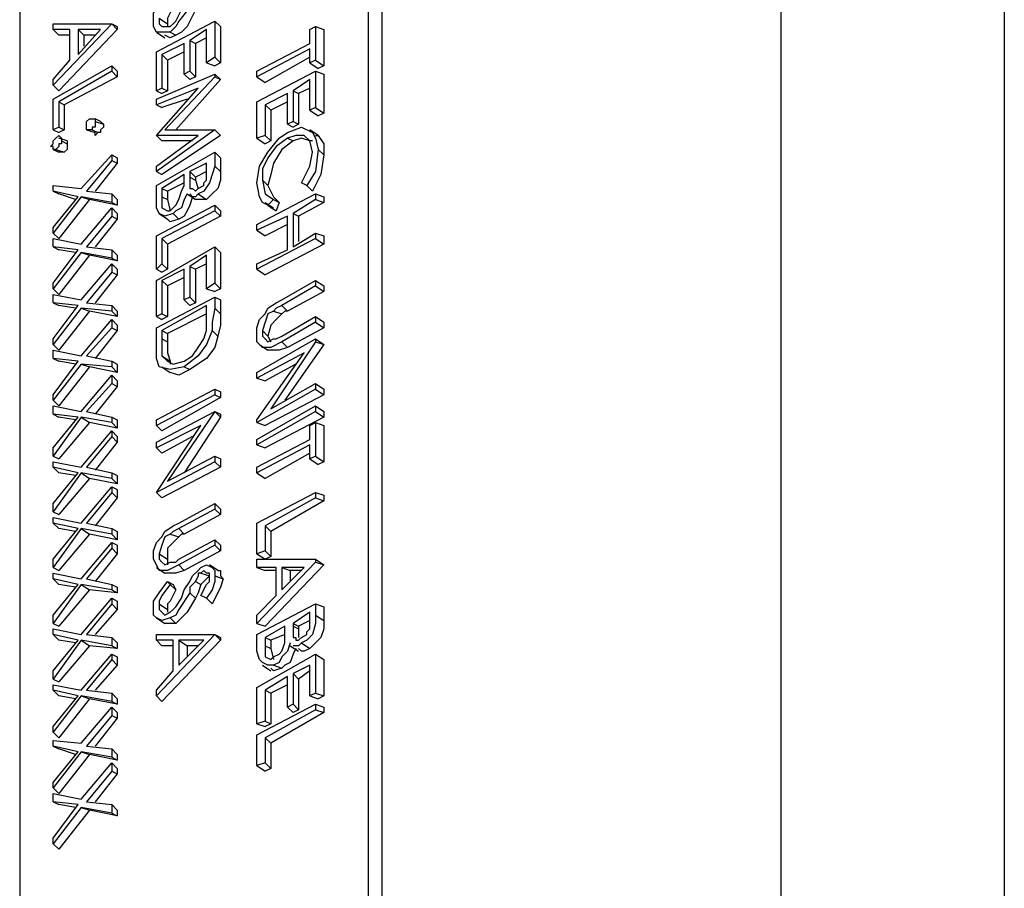
# Model space of a CAD drawing. Units: inches. Extents: x 9 to 1215, y 9 to 783.
# Drawn here: x 1023 to 1058, y 422 to 453 of the extents above; entities that cross this region are included whole.
import ezdxf

# ---------------------------------------------------------------- set-up
doc = ezdxf.new("R2010")
doc.units = ezdxf.units.IN
doc.header["$MEASUREMENT"] = 0
doc.layers.add('Layer 1', color=7, linetype='Continuous')

msp = doc.modelspace()

# ---------------------------------------------------------------- linework, layer by layer
at = {"layer": 'Layer 1', "color": 7, "lineweight": 25, "true_color": 0xffffff}
for points in [[(1050.5, 382.9), (1050.5, 525.9)], [(1058.5, 488.7), (1058.5, 419.9)], [(1035.7, 418.1), (1035.7, 475.9)], [(1036.2, 417.7), (1036.2, 475.6)], [(1023.2, 469.2), (1023.2, 411.4)], [(1028, 452.9), (1028, 453.2), (1028.2, 453.4), (1028.5, 453.8)], [(1028.8, 453.6), (1028.6, 453.2), (1028.5, 453), (1028.5, 452.8)], [(1029.3, 453.4), (1028.9, 452.9), (1028.8, 452.7), (1028.6, 452.5)], [(1028.8, 452.9), (1029, 453.3), (1029.1, 453.5)], [(1029.5, 453.3), (1029.2, 452.7), (1029, 452.5), (1028.8, 452.4)], [(1028.6, 452.5), (1028.3, 452.5), (1028.1, 452.5), (1028, 452.7), (1028, 452.9)], [(1028.1, 451.8), (1030.2, 452.9)], [(1028.2, 453), (1028.5, 452.8)], [(1028.2, 453), (1028.2, 452.8), (1028.3, 452.7), (1028.4, 452.7), (1028.6, 452.7)], [(1028.6, 452.7), (1028.7, 452.8), (1028.8, 452.9)], [(1030.2, 452.9), (1030.4, 452.7)], [(1030.2, 452.9), (1030.2, 451.6)], [(1024.4, 452.8), (1026.5, 452.8)], [(1024.4, 452.6), (1024.4, 452.8)], [(1026.5, 452.8), (1024.4, 450.6)], [(1024.4, 452.6), (1024.6, 452.4)], [(1025, 452.6), (1024.4, 452.6)], [(1026.7, 452.6), (1024.6, 450.4)], [(1025, 451.5), (1025, 452.6)], [(1025.3, 452.6), (1025.5, 452.4)], [(1026.1, 452.6), (1025.3, 452.6)], [(1025.3, 451.7), (1026.1, 452.6)], [(1025.3, 452.6), (1025.3, 451.7)], [(1026.5, 452.8), (1026.7, 452.7)], [(1026.5, 452.8), (1026.7, 452.6)], [(1026.5, 452.8), (1026.5, 452.8)], [(1026.7, 452.7), (1026.7, 452.6)], [(1028.5, 452.8), (1028.5, 452.7)], [(1029.9, 452.6), (1029.3, 452.2)], [(1029.9, 451.4), (1029.9, 452.6)], [(1030.4, 452.7), (1030.4, 451.4)], [(1033.6, 452.6), (1033.8, 452.7)], [(1033.6, 452.1), (1033.6, 452.6)], [(1033.8, 452.7), (1034.1, 452.6)], [(1033.8, 452.7), (1033.8, 451.5)], [(1034.1, 452.6), (1034.1, 451.3)], [(1025, 452.4), (1024.6, 452.4)], [(1025.9, 452.4), (1025.5, 452.4)], [(1025.5, 452.4), (1025.5, 452)], [(1028.1, 452.5), (1028.4, 452.3)], [(1028.8, 452.4), (1028.6, 452.3), (1028.4, 452.4)], [(1028.6, 452.5), (1028.8, 452.4)], [(1029.3, 452.2), (1029.5, 452.1)], [(1029.3, 452.2), (1029.3, 451.1)], [(1029.9, 452.3), (1029.5, 452.1)], [(1029.1, 452.1), (1028.3, 451.7)], [(1029.1, 451), (1029.1, 452.1)], [(1029.5, 452.1), (1029.5, 450.9)], [(1031.7, 451.1), (1033.6, 452.1)], [(1033.6, 451.9), (1031.7, 450.9)], [(1033.6, 451.4), (1033.6, 451.9)], [(1024.4, 450.8), (1025, 451.5)], [(1028.1, 450.4), (1028.1, 451.8)], [(1028.3, 451.7), (1028.5, 451.5)], [(1028.3, 451.7), (1028.3, 450.5)], [(1029.1, 451.8), (1028.5, 451.5)], [(1028.5, 451.5), (1028.5, 450.4)], [(1030.2, 451.6), (1029.9, 451.4)], [(1030.2, 451.6), (1030.4, 451.4)], [(1033.6, 451.6), (1032, 450.7)], [(1033.8, 451.5), (1033.6, 451.4)], [(1033.8, 451.5), (1034.1, 451.3)], [(1024.4, 450.1), (1026.5, 451.3)], [(1026.5, 451.3), (1026.7, 451.1)], [(1026.5, 451.3), (1026.5, 451.1)], [(1029.9, 451.4), (1030.2, 451.3)], [(1030.4, 451.4), (1030.2, 451.3)], [(1033.6, 451.4), (1033.9, 451.2)], [(1034.1, 451.3), (1033.9, 451.2)], [(1024.4, 450.6), (1024.4, 450.8)], [(1026.5, 451.1), (1024.6, 450)], [(1026.7, 450.9), (1024.8, 449.9)], [(1026.5, 451.1), (1026.7, 450.9)], [(1026.7, 451.1), (1026.7, 450.9)], [(1028.1, 450.1), (1030.2, 451)], [(1030.2, 450.9), (1028.4, 449)], [(1030.4, 450.8), (1028.8, 449)], [(1029.3, 451.1), (1029.1, 451)], [(1029.1, 451), (1029.3, 450.8)], [(1029.3, 451.1), (1029.5, 450.9)], [(1029.5, 450.9), (1029.3, 450.8)], [(1030.2, 451), (1030.4, 450.8)], [(1030.2, 451), (1030.2, 450.9)], [(1030.2, 450.9), (1030.4, 450.8)], [(1030.4, 450.8), (1030.4, 450.8)], [(1031.7, 450.9), (1031.7, 451.1)], [(1031.7, 450), (1033.8, 451.1)], [(1031.7, 450.9), (1032, 450.7)], [(1033.6, 450.8), (1033, 450.4)], [(1033.6, 449.7), (1033.6, 450.8)], [(1033.8, 451.1), (1034.1, 451)], [(1033.8, 451.1), (1033.8, 449.8)], [(1034.1, 451), (1034.1, 449.6)], [(1024.4, 450.6), (1024.6, 450.4)], [(1028.3, 450.5), (1028.1, 450.4)], [(1029.6, 450.5), (1028.1, 449.9)], [(1028.1, 448.8), (1029.6, 450.5)], [(1028.3, 450.5), (1028.5, 450.4)], [(1033.6, 450.5), (1033.2, 450.3)], [(1024.4, 449), (1024.4, 450.1)], [(1028.1, 450.4), (1028.3, 450.3)], [(1028.1, 449.9), (1028.1, 450.1)], [(1028.5, 450.4), (1028.3, 450.3)], [(1029.2, 450.1), (1028.3, 449.8)], [(1032.8, 450.3), (1032, 449.9)], [(1032.8, 449.2), (1032.8, 450.3)], [(1033, 450.4), (1033.2, 450.3)], [(1033, 450.4), (1033, 449.3)], [(1033.2, 450.3), (1033.2, 449.2)], [(1024.6, 450), (1024.8, 449.9)], [(1024.6, 450), (1024.6, 449.1)], [(1024.8, 449.9), (1024.8, 449)], [(1028.1, 449.9), (1028.3, 449.8)], [(1031.7, 448.7), (1031.7, 450)], [(1032, 449.9), (1032.2, 449.7)], [(1032, 449.9), (1032, 448.8)], [(1032.8, 450), (1032.2, 449.7)], [(1033.8, 449.8), (1033.6, 449.7)], [(1033.8, 449.8), (1034.1, 449.6)], [(1025.6, 449.1), (1025.6, 449.2), (1025.6, 449.3), (1025.7, 449.4), (1025.8, 449.4)], [(1025.8, 449.4), (1025.8, 449.4), (1025.9, 449.4), (1025.9, 449.3)], [(1026.1, 449.3), (1025.9, 449.4)], [(1032.2, 449.7), (1032.2, 448.6)], [(1033.6, 449.7), (1033.9, 449.5)], [(1034.1, 449.6), (1033.9, 449.5)], [(1024.6, 449.1), (1024.4, 449)], [(1024.6, 449.1), (1024.8, 449)], [(1025.8, 449), (1025.7, 449), (1025.6, 449), (1025.6, 449.1)], [(1025.9, 449.3), (1025.9, 449.2), (1025.9, 449.1), (1025.8, 449.1), (1025.8, 449)], [(1025.9, 449.3), (1026.2, 449.2)], [(1026.2, 449.2), (1026.2, 449.1), (1026.1, 449), (1026.1, 448.9), (1026, 448.9)], [(1026.1, 449.3), (1026.1, 449.3), (1026.2, 449.2)], [(1033, 449.3), (1032.8, 449.2)], [(1032.8, 449.2), (1033, 449.1)], [(1032.8, 448.9), (1033.3, 449.1), (1033.7, 448.9), (1033.8, 448.7), (1033.9, 448.3)], [(1033, 449.3), (1033.2, 449.2)], [(1033.2, 449.2), (1033, 449.1)], [(1024.3, 448.4), (1024.4, 448.5), (1024.4, 448.6), (1024.5, 448.7)], [(1024.4, 449), (1024.6, 448.9)], [(1024.5, 448.7), (1024.6, 448.8), (1024.7, 448.7), (1024.7, 448.6)], [(1024.8, 449), (1024.6, 448.9)], [(1024.9, 448.6), (1024.6, 448.7)], [(1025.6, 449), (1025.9, 448.9)], [(1025.8, 449), (1026, 448.9)], [(1026, 448.9), (1025.9, 448.8), (1025.9, 448.9)], [(1030.2, 449), (1028.1, 447.5)], [(1028.1, 448.8), (1028.3, 448.6)], [(1028.1, 448.8), (1028.1, 448.8)], [(1029.6, 448.8), (1028.1, 448.8)], [(1028.1, 447.7), (1029.6, 448.8)], [(1030.4, 448.8), (1028.3, 447.4)], [(1028.4, 449), (1030.2, 449)], [(1030.2, 449), (1030.4, 448.8)], [(1030.2, 449), (1030.4, 448.8)], [(1030.2, 449), (1030.2, 449)], [(1030.4, 448.8), (1030.4, 448.8)], [(1032, 448.8), (1031.7, 448.7)], [(1031.7, 448.7), (1032, 448.5)], [(1032.8, 448.7), (1032.4, 448.4), (1032.1, 448), (1031.9, 447.6), (1031.9, 447.2)], [(1032, 448.8), (1032.2, 448.6)], [(1032.1, 448.2), (1032.5, 448.7), (1032.8, 448.9)], [(1033.7, 448.2), (1033.6, 448.6), (1033.4, 448.8), (1033.1, 448.8), (1032.8, 448.7)], [(1032.8, 448.7), (1033, 448.6)], [(1033.7, 448.6), (1033.6, 448.6), (1033.3, 448.7), (1033, 448.6)], [(1033.9, 448.8), (1033.6, 449)], [(1033.8, 448.8), (1033.9, 448.8), (1034.1, 448.5), (1034.1, 448.1)], [(1024.5, 448.3), (1024.4, 448.3), (1024.4, 448.4), (1024.3, 448.4)], [(1024.7, 448.6), (1024.7, 448.5), (1024.6, 448.5), (1024.6, 448.4), (1024.5, 448.3)], [(1024.7, 448.6), (1024.9, 448.5)], [(1024.9, 448.5), (1024.9, 448.4), (1024.9, 448.3), (1024.8, 448.2)], [(1024.9, 448.6), (1024.9, 448.6), (1024.9, 448.5)], [(1029.4, 448.6), (1028.3, 448.6)], [(1032.2, 448.6), (1032, 448.5)], [(1033, 448.6), (1032.6, 448.3), (1032.3, 447.8), (1032.2, 447.4), (1032.1, 447)], [(1024.4, 448.3), (1024.6, 448.2)], [(1024.5, 448.3), (1024.8, 448.2)], [(1024.8, 448.2), (1024.7, 448.2), (1024.6, 448.2)], [(1025.4, 446.9), (1026.5, 448.1)], [(1026.5, 448.1), (1026.7, 448)], [(1026.5, 448.1), (1026.5, 447.9)], [(1026.7, 448), (1026.7, 447.8)], [(1028.1, 447), (1030.2, 448.2)], [(1030.2, 448.2), (1030.4, 448)], [(1030.2, 448.2), (1030.2, 447.7)], [(1030.4, 448), (1030.4, 447.5)], [(1031.7, 447.1), (1031.8, 447.7), (1032.1, 448.2)], [(1033.3, 447.1), (1033.6, 447.7), (1033.7, 448.2)], [(1033.9, 448.3), (1033.8, 447.5), (1033.5, 447)], [(1034.1, 448.1), (1034, 447.4), (1033.7, 446.8)], [(1033.9, 448.3), (1034.1, 448.1)], [(1026.5, 447.9), (1025.6, 446.8)], [(1026.7, 447.8), (1025.9, 446.8)], [(1026.5, 447.9), (1026.7, 447.8)], [(1028.1, 447.5), (1028.1, 447.7)], [(1029.9, 447.8), (1029.3, 447.5)], [(1030.2, 447.7), (1030.1, 447.4), (1030, 447.1), (1029.8, 446.8), (1029.6, 446.7)], [(1029.9, 447.5), (1029.9, 447.8)], [(1030.2, 447.7), (1030.4, 447.5)], [(1028.1, 447.5), (1028.3, 447.4)], [(1029.1, 447.4), (1028.3, 446.9)], [(1029.1, 447.2), (1029.1, 447.4)], [(1029.3, 447.5), (1029.5, 447.3)], [(1029.3, 447.5), (1029.3, 447.3)], [(1029.3, 447.3), (1029.5, 447.2)], [(1029.3, 447.3), (1029.3, 446.9), (1029.4, 446.9), (1029.5, 446.8), (1029.6, 446.9)], [(1029.9, 447.5), (1029.5, 447.3)], [(1029.5, 447.3), (1029.5, 447.2)], [(1029.6, 446.9), (1029.8, 447), (1029.8, 447.1), (1029.9, 447.2), (1029.9, 447.5)], [(1030.4, 447.5), (1030.4, 447.2), (1030.3, 446.9), (1030.1, 446.7), (1029.9, 446.5)], [(1024.4, 447), (1025.4, 446.9)], [(1024.4, 446.8), (1024.4, 447)], [(1028.1, 446.4), (1028.1, 447)], [(1028.3, 446.9), (1028.5, 446.8)], [(1028.3, 446.9), (1028.3, 446.6)], [(1029.1, 447.1), (1028.5, 446.8)], [(1029, 446.8), (1029.1, 447), (1029.1, 447.2)], [(1029.5, 447.2), (1029.6, 446.9)], [(1032.1, 446.3), (1031.9, 446.4), (1031.8, 446.6), (1031.7, 447.1)], [(1031.9, 447.2), (1032.1, 447)], [(1031.9, 447.2), (1032, 446.7), (1032.3, 446.5)], [(1032.1, 447), (1032.3, 446.6), (1032.5, 446.4)], [(1033.5, 447), (1033.3, 447.1)], [(1033.5, 447), (1033.7, 446.8)], [(1024.4, 446.8), (1024.6, 446.7)], [(1025.3, 446.6), (1024.4, 446.8)], [(1024.4, 445.5), (1025.3, 446.6)], [(1025.4, 446.6), (1024.4, 445.3)], [(1025.2, 446.5), (1024.6, 446.7)], [(1025.4, 446.6), (1025.7, 446.5)], [(1026.5, 446.4), (1025.4, 446.6)], [(1025.6, 446.8), (1026.5, 446.7)], [(1026.5, 446.7), (1026.7, 446.5)], [(1026.5, 446.7), (1026.5, 446.4)], [(1028.3, 446.6), (1028.5, 446.5)], [(1028.3, 446.6), (1028.3, 446.2), (1028.5, 446.1), (1028.6, 446.1), (1028.7, 446.2)], [(1028.5, 446.8), (1028.5, 446.5)], [(1028.7, 446.2), (1028.8, 446.3), (1028.9, 446.5), (1029, 446.8)], [(1029.2, 446.7), (1029.1, 446.5), (1029, 446.2), (1028.8, 446.1), (1028.7, 446)], [(1029.4, 446.6), (1029.3, 446.3), (1029.2, 446.1), (1029.1, 445.9), (1028.9, 445.8)], [(1029.2, 446.7), (1029.5, 446.5)], [(1029.6, 446.7), (1029.5, 446.6), (1029.4, 446.6), (1029.3, 446.7)], [(1029.6, 446.7), (1029.9, 446.5)], [(1031.7, 445.6), (1033.8, 446.7)], [(1033.8, 446.7), (1034.1, 446.6)], [(1033.8, 446.7), (1033.8, 446.5)], [(1034.1, 446.6), (1034.1, 446.4)], [(1025.7, 446.5), (1024.6, 445.1)], [(1025.4, 444.9), (1026.5, 446.2)], [(1026.7, 446.3), (1025.7, 446.5)], [(1026.5, 446.4), (1026.7, 446.3)], [(1026.5, 446.2), (1026.7, 446)], [(1026.5, 446.2), (1026.5, 445.9)], [(1026.7, 446.5), (1026.7, 446.3)], [(1028.7, 446), (1028.4, 445.9), (1028.2, 446), (1028.1, 446.2), (1028.1, 446.4)], [(1028.1, 445.2), (1030.2, 446.3)], [(1028.5, 446.5), (1028.6, 446.1)], [(1029.9, 446.5), (1029.7, 446.5), (1029.6, 446.5), (1029.5, 446.5)], [(1030.2, 446.3), (1030.4, 446.1)], [(1030.2, 446.3), (1030.2, 446.1)], [(1032, 446.4), (1032.3, 446.2)], [(1032.3, 446.5), (1032.1, 446.3)], [(1032.1, 446.3), (1032.4, 446.1)], [(1032.4, 446.1), (1032.2, 446.2)], [(1032.3, 446.5), (1032.5, 446.4)], [(1032.5, 446.4), (1032.4, 446.1)], [(1033.8, 446.5), (1033, 446)], [(1034.1, 446.4), (1033.2, 445.9)], [(1033.8, 446.5), (1034.1, 446.4)], [(1026.5, 445.9), (1025.6, 444.8)], [(1026.5, 445.9), (1026.7, 445.8)], [(1026.7, 446), (1026.7, 445.8)], [(1028.2, 446), (1028.5, 445.8)], [(1030.2, 446.1), (1028.3, 445.1)], [(1030.4, 445.9), (1028.5, 444.9)], [(1028.7, 446), (1028.9, 445.8)], [(1030.2, 446.1), (1030.4, 445.9)], [(1030.4, 446.1), (1030.4, 445.9)], [(1032.8, 445.9), (1031.7, 445.4)], [(1032.8, 444.7), (1032.8, 445.9)], [(1033, 446), (1033.2, 445.9)], [(1033, 446), (1033, 444.8)], [(1033.2, 445.9), (1033.2, 445)], [(1024.4, 445.3), (1024.4, 445.5)], [(1026.7, 445.8), (1025.9, 444.8)], [(1028.9, 445.8), (1028.6, 445.7), (1028.5, 445.8)], [(1031.7, 445.4), (1031.7, 445.6)], [(1032.8, 445.6), (1032, 445.2)], [(1024.4, 445.3), (1024.6, 445.1)], [(1028.1, 444), (1028.1, 445.2)], [(1031.7, 445.4), (1032, 445.2)], [(1033, 444.8), (1033.8, 445.3)], [(1033.8, 445.3), (1034.1, 445.2)], [(1033.8, 445.3), (1033.8, 445.1)], [(1034.1, 445.2), (1034.1, 444.9)], [(1024.4, 445.1), (1025.4, 444.9)], [(1024.4, 444.8), (1024.4, 445.1)], [(1024.4, 444.8), (1024.6, 444.7)], [(1025.3, 444.7), (1024.4, 444.8)], [(1025.6, 444.8), (1026.5, 444.7)], [(1028.1, 443.6), (1030.2, 444.8)], [(1028.3, 445.1), (1028.5, 444.9)], [(1028.3, 445.1), (1028.3, 444.2)], [(1028.5, 444.9), (1028.5, 444)], [(1030.2, 444.8), (1030.4, 444.6)], [(1030.2, 444.8), (1030.2, 443.5)], [(1033.8, 445.1), (1031.7, 444)], [(1034.1, 444.9), (1032, 443.8)], [(1033.8, 445.1), (1034.1, 444.9)], [(1024.4, 443.5), (1025.3, 444.7)], [(1025.4, 444.6), (1024.4, 443.3)], [(1025.2, 444.6), (1024.6, 444.7)], [(1025.7, 444.5), (1024.6, 443.1)], [(1025.4, 444.6), (1025.7, 444.5)], [(1026.5, 444.4), (1025.4, 444.6)], [(1026.7, 444.3), (1025.7, 444.5)], [(1026.5, 444.7), (1026.7, 444.5)], [(1026.5, 444.7), (1026.5, 444.4)], [(1026.7, 444.5), (1026.7, 444.3)], [(1029.9, 444.5), (1029.3, 444.1)], [(1029.9, 443.3), (1029.9, 444.5)], [(1030.4, 444.6), (1030.4, 443.3)], [(1031.7, 444.2), (1032.8, 444.7)], [(1025.4, 442.9), (1026.5, 444.2)], [(1026.5, 444.4), (1026.7, 444.3)], [(1026.5, 444.2), (1026.7, 444)], [(1026.5, 444.2), (1026.5, 443.9)], [(1028.3, 444.2), (1028.1, 444)], [(1028.3, 444.2), (1028.5, 444)], [(1029.3, 444.1), (1029.5, 444)], [(1029.3, 444.1), (1029.3, 443)], [(1029.9, 444.2), (1029.5, 444)], [(1031.7, 444), (1031.7, 444.2)], [(1026.5, 443.9), (1025.6, 442.8)], [(1026.7, 443.8), (1025.9, 442.8)], [(1026.5, 443.9), (1026.7, 443.8)], [(1026.7, 444), (1026.7, 443.8)], [(1028.1, 444), (1028.3, 443.9)], [(1029.1, 444), (1028.3, 443.6)], [(1028.5, 444), (1028.3, 443.9)], [(1029.1, 442.9), (1029.1, 444)], [(1029.5, 444), (1029.5, 442.8)], [(1031.7, 444), (1032, 443.8)], [(1024.4, 443.3), (1024.4, 443.5)], [(1028.1, 442.3), (1028.1, 443.6)], [(1028.3, 443.6), (1028.5, 443.4)], [(1028.3, 443.6), (1028.3, 442.4)], [(1029.1, 443.7), (1028.5, 443.4)], [(1028.5, 443.4), (1028.5, 442.3)], [(1030.2, 443.5), (1029.9, 443.3)], [(1030.2, 443.5), (1030.4, 443.3)], [(1032.6, 442.9), (1033.8, 443.6)], [(1033.8, 443.4), (1032.6, 442.7)], [(1033.8, 443.6), (1034.1, 443.4)], [(1033.8, 443.6), (1033.8, 443.4)], [(1033.8, 443.4), (1034.1, 443.2)], [(1034.1, 443.4), (1034.1, 443.2)], [(1024.4, 443.3), (1024.6, 443.1)], [(1024.4, 443.1), (1025.4, 442.9)], [(1024.4, 442.8), (1024.4, 443.1)], [(1029.9, 443.3), (1030.2, 443.2)], [(1030.4, 443.3), (1030.2, 443.2)], [(1034.1, 443.2), (1032.8, 442.5)], [(1024.4, 442.8), (1024.6, 442.7)], [(1025.3, 442.7), (1024.4, 442.8)], [(1024.4, 441.5), (1025.3, 442.7)], [(1025.2, 442.6), (1024.6, 442.7)], [(1025.6, 442.8), (1026.5, 442.7)], [(1026.5, 442.7), (1026.7, 442.5)], [(1026.5, 442.7), (1026.5, 442.5)], [(1028.1, 441.9), (1030.2, 443)], [(1029.9, 442.7), (1028.3, 441.8)], [(1029.3, 443), (1029.1, 442.9)], [(1029.1, 442.9), (1029.3, 442.7)], [(1029.3, 443), (1029.5, 442.8)], [(1029.5, 442.8), (1029.3, 442.7)], [(1029.9, 442.5), (1029.9, 442.7)], [(1030.2, 443), (1030.4, 442.9)], [(1030.2, 443), (1030.2, 442.6)], [(1030.4, 442.9), (1030.4, 442.4)], [(1032.1, 442.6), (1032.4, 442.8), (1032.6, 442.9)], [(1032.6, 442.7), (1032.4, 442.6), (1032.3, 442.5)], [(1032.6, 442.7), (1032.8, 442.5)], [(1025.4, 442.6), (1024.4, 441.3)], [(1025.7, 442.5), (1024.6, 441.1)], [(1025.4, 442.6), (1025.7, 442.5)], [(1026.5, 442.5), (1025.4, 442.6)], [(1026.7, 442.3), (1025.7, 442.5)], [(1026.5, 442.5), (1026.7, 442.3)], [(1026.7, 442.5), (1026.7, 442.3)], [(1028.3, 442.4), (1028.1, 442.3)], [(1028.3, 442.4), (1028.5, 442.3)], [(1029.9, 442.4), (1028.5, 441.7)], [(1029.9, 441.8), (1029.9, 442.2), (1029.9, 442.5)], [(1030.2, 442.6), (1030.1, 442.1), (1030.1, 441.8)], [(1030.2, 442.6), (1030.4, 442.4)], [(1030.4, 442.4), (1030.4, 442), (1030.3, 441.6)], [(1031.7, 441.6), (1031.7, 441.9), (1031.8, 442.2), (1032, 442.4), (1032.1, 442.6)], [(1032.3, 442.5), (1032.1, 442.4), (1032, 442.1), (1031.9, 441.8)], [(1032.6, 442.4), (1032.4, 442.2), (1032.2, 442), (1032.1, 441.6)], [(1032.3, 442.5), (1032.6, 442.4)], [(1032.8, 442.5), (1032.7, 442.5), (1032.6, 442.4)], [(1025.4, 440.9), (1026.5, 442.2)], [(1026.5, 442.2), (1026.7, 442)], [(1026.5, 442.2), (1026.5, 441.9)], [(1026.7, 442), (1026.7, 441.8)], [(1028.1, 442.3), (1028.3, 442.2)], [(1028.5, 442.3), (1028.3, 442.2)], [(1032.6, 441.6), (1033.8, 442.3)], [(1033.8, 442.1), (1032.6, 441.4)], [(1033.8, 442.3), (1034.1, 442.1)], [(1033.8, 442.3), (1033.8, 442.1)], [(1033.8, 442.1), (1034.1, 441.9)], [(1034.1, 442.1), (1034.1, 441.9)], [(1026.5, 441.9), (1025.6, 440.9)], [(1026.7, 441.8), (1025.9, 440.8)], [(1026.5, 441.9), (1026.7, 441.8)], [(1028.1, 441.2), (1028.1, 441.9)], [(1028.3, 441.8), (1028.5, 441.7)], [(1028.3, 441.8), (1028.3, 441.5)], [(1028.5, 441.7), (1028.5, 441.4)], [(1030.1, 441.8), (1029.9, 441.3), (1029.6, 440.9), (1029.1, 440.5)], [(1029.1, 440.7), (1029.4, 440.9), (1029.6, 441.2), (1029.8, 441.5), (1029.9, 441.8)], [(1030.1, 441.8), (1030.3, 441.6)], [(1031.9, 441.8), (1032.1, 441.6)], [(1031.9, 441.8), (1031.9, 441.6), (1032, 441.5), (1032.1, 441.4), (1032.3, 441.5)], [(1034.1, 441.9), (1032.8, 441.2)], [(1024.4, 441.3), (1024.4, 441.5)], [(1024.4, 441.3), (1024.6, 441.1)], [(1028.3, 441.5), (1028.5, 441.4)], [(1028.3, 441.5), (1028.3, 441.2), (1028.3, 440.9)], [(1028.5, 441.4), (1028.5, 441), (1028.6, 440.7)], [(1030.3, 441.6), (1030.2, 441.2), (1029.9, 440.8), (1029.3, 440.4)], [(1032.6, 441.4), (1032.2, 441.2), (1031.9, 441.2), (1031.7, 441.4), (1031.7, 441.6)], [(1031.7, 440.3), (1033.8, 441.5)], [(1031.8, 441.3), (1032.1, 441.1)], [(1032.1, 441.6), (1032.2, 441.4)], [(1033.8, 441.4), (1032.2, 439)], [(1032.3, 441.5), (1032.4, 441.5), (1032.6, 441.6)], [(1032.6, 441.4), (1032.8, 441.2)], [(1034.1, 441.3), (1032.7, 439.3)], [(1033.8, 441.5), (1034.1, 441.3)], [(1033.8, 441.5), (1033.8, 441.4)], [(1033.8, 441.4), (1034.1, 441.3)], [(1034.1, 441.3), (1034.1, 441.3)], [(1024.4, 441.1), (1025.4, 440.9)], [(1024.4, 440.8), (1024.4, 441.1)], [(1025.6, 440.9), (1026.5, 440.7)], [(1029.1, 440.5), (1028.6, 440.4), (1028.2, 440.5), (1028.1, 440.8), (1028.1, 441.2)], [(1028.3, 440.9), (1028.6, 440.7)], [(1028.3, 440.9), (1028.5, 440.7), (1028.7, 440.6), (1029.1, 440.7)], [(1033.4, 441), (1031.7, 440.1)], [(1031.7, 438.6), (1033.4, 441)], [(1032.8, 441.2), (1032.5, 441.1), (1032.2, 441.1), (1032.1, 441.1)], [(1024.4, 440.8), (1024.6, 440.7)], [(1025.3, 440.7), (1024.4, 440.8)], [(1024.4, 439.5), (1025.3, 440.7)], [(1025.4, 440.6), (1024.4, 439.3)], [(1025.2, 440.6), (1024.6, 440.7)], [(1025.4, 440.6), (1025.7, 440.5)], [(1026.5, 440.5), (1025.4, 440.6)], [(1026.5, 440.7), (1026.7, 440.6)], [(1026.5, 440.7), (1026.5, 440.5)], [(1026.7, 440.6), (1026.7, 440.3)], [(1028.6, 440.7), (1028.6, 440.6)], [(1033.1, 440.6), (1032, 440)], [(1025.7, 440.5), (1024.6, 439.1)], [(1025.4, 438.9), (1026.5, 440.2)], [(1026.7, 440.3), (1025.7, 440.5)], [(1026.5, 440.5), (1026.7, 440.3)], [(1026.5, 440.2), (1026.7, 440)], [(1026.5, 440.2), (1026.5, 439.9)], [(1028.3, 440.5), (1028.6, 440.3)], [(1029.3, 440.4), (1028.9, 440.2), (1028.6, 440.3)], [(1029.1, 440.5), (1029.3, 440.4)], [(1031.7, 440.1), (1031.7, 440.3)], [(1026.5, 439.9), (1025.6, 438.9)], [(1026.5, 439.9), (1026.7, 439.8)], [(1026.7, 440), (1026.7, 439.8)], [(1031.7, 440.1), (1032, 440)], [(1032.2, 439), (1033.8, 439.9)], [(1033.8, 439.9), (1034.1, 439.7)], [(1033.8, 439.9), (1033.8, 439.7)], [(1024.4, 439.3), (1024.4, 439.5)], [(1026.7, 439.8), (1025.9, 438.8)], [(1028.1, 438.6), (1030.2, 439.7)], [(1030.2, 439.5), (1028.1, 438.4)], [(1030.2, 439.7), (1030.4, 439.6)], [(1030.2, 439.7), (1030.2, 439.5)], [(1030.2, 439.5), (1030.4, 439.4)], [(1030.4, 439.6), (1030.4, 439.4)], [(1033.8, 439.7), (1031.7, 438.5)], [(1034.1, 439.5), (1032, 438.4)], [(1033.8, 439.7), (1034.1, 439.5)], [(1034.1, 439.7), (1034.1, 439.5)], [(1024.4, 439.3), (1024.6, 439.1)], [(1030.4, 439.4), (1028.3, 438.2)], [(1024.4, 439.1), (1025.4, 438.9)], [(1024.4, 438.8), (1024.4, 439.1)], [(1024.4, 438.8), (1024.6, 438.7)], [(1025.3, 438.7), (1024.4, 438.8)], [(1025.6, 438.9), (1026.5, 438.7)], [(1028.1, 437.8), (1030.2, 438.9)], [(1030.2, 438.9), (1028.5, 436.4)], [(1030.2, 438.9), (1030.4, 438.8)], [(1030.2, 438.9), (1030.4, 438.7)], [(1030.2, 438.9), (1030.2, 438.9)], [(1030.4, 438.8), (1030.4, 438.7)], [(1031.7, 437.9), (1033.8, 439.1)], [(1033.8, 438.9), (1031.7, 437.7)], [(1033.8, 439.1), (1034.1, 438.9)], [(1033.8, 439.1), (1033.8, 438.9)], [(1033.8, 438.9), (1034.1, 438.7)], [(1034.1, 438.9), (1034.1, 438.7)], [(1024.4, 437.6), (1025.3, 438.7)], [(1025.4, 438.7), (1024.4, 437.3)], [(1025.2, 438.6), (1024.6, 438.7)], [(1025.7, 438.5), (1024.6, 437.2)], [(1025.4, 438.7), (1025.7, 438.5)], [(1026.5, 438.5), (1025.4, 438.7)], [(1026.7, 438.3), (1025.7, 438.5)], [(1026.5, 438.7), (1026.7, 438.6)], [(1026.5, 438.7), (1026.5, 438.5)], [(1026.5, 438.5), (1026.7, 438.3)], [(1026.7, 438.6), (1026.7, 438.3)], [(1028.1, 438.4), (1028.1, 438.6)], [(1030.4, 438.7), (1029.1, 436.7)], [(1031.7, 438.5), (1031.7, 438.6)], [(1031.7, 438.5), (1032, 438.4)], [(1034.1, 438.7), (1032, 437.6)], [(1033.6, 438.4), (1033.8, 438.5)], [(1033.8, 438.5), (1034.1, 438.4)], [(1033.8, 438.5), (1033.8, 437.3)], [(1025.4, 436.9), (1026.5, 438.2)], [(1026.5, 438.2), (1026.7, 438)], [(1026.5, 438.2), (1026.5, 438)], [(1028.1, 438.4), (1028.3, 438.2)], [(1029.7, 438.4), (1028.1, 437.6)], [(1028.1, 436), (1029.7, 438.4)], [(1033.6, 437.9), (1033.6, 438.4)], [(1034.1, 438.4), (1034.1, 437.1)], [(1026.5, 438), (1025.6, 436.9)], [(1026.7, 437.8), (1025.9, 436.8)], [(1026.5, 438), (1026.7, 437.8)], [(1026.7, 438), (1026.7, 437.8)], [(1028.1, 437.6), (1028.1, 437.8)], [(1029.4, 438), (1028.3, 437.4)], [(1031.7, 437.7), (1031.7, 437.9)], [(1031.7, 436.9), (1033.6, 437.9)], [(1024.4, 437.3), (1024.4, 437.6)], [(1028.1, 437.6), (1028.3, 437.4)], [(1031.7, 437.7), (1032, 437.6)], [(1033.6, 437.7), (1031.7, 436.7)], [(1033.6, 437.4), (1032, 436.5)], [(1033.6, 437.2), (1033.6, 437.7)], [(1024.4, 437.3), (1024.6, 437.2)], [(1024.4, 437.1), (1025.4, 436.9)], [(1024.4, 436.9), (1024.4, 437.1)], [(1030.2, 437.1), (1028.1, 436)], [(1028.5, 436.4), (1030.2, 437.3)], [(1030.2, 437.3), (1030.4, 437.2)], [(1030.2, 437.3), (1030.2, 437.1)], [(1030.2, 437.1), (1030.4, 436.9)], [(1030.4, 437.2), (1030.4, 436.9)], [(1033.8, 437.3), (1033.6, 437.2)], [(1033.6, 437.2), (1033.9, 437)], [(1033.8, 437.3), (1034.1, 437.1)], [(1034.1, 437.1), (1033.9, 437)], [(1024.4, 436.9), (1024.6, 436.7)], [(1025.3, 436.7), (1024.4, 436.9)], [(1024.4, 435.6), (1025.3, 436.7)], [(1025.4, 436.7), (1024.4, 435.3)], [(1025.2, 436.6), (1024.6, 436.7)], [(1025.4, 436.7), (1025.7, 436.5)], [(1026.5, 436.5), (1025.4, 436.7)], [(1025.6, 436.9), (1026.5, 436.7)], [(1026.5, 436.7), (1026.7, 436.6)], [(1026.5, 436.7), (1026.5, 436.5)], [(1030.4, 436.9), (1028.3, 435.8)], [(1031.7, 436.7), (1031.7, 436.9)], [(1031.7, 436.7), (1032, 436.5)], [(1025.7, 436.5), (1024.6, 435.2)], [(1026.7, 436.3), (1025.7, 436.5)], [(1026.5, 436.5), (1026.7, 436.3)], [(1026.7, 436.6), (1026.7, 436.3)], [(1025.4, 434.9), (1026.5, 436.2)], [(1026.5, 436), (1025.6, 434.9)], [(1026.5, 436.2), (1026.7, 436.1)], [(1026.5, 436.2), (1026.5, 436)], [(1026.5, 436), (1026.7, 435.8)], [(1026.7, 436.1), (1026.7, 435.8)], [(1028.1, 436), (1028.1, 436)], [(1028.1, 436), (1028.3, 435.8)], [(1031.7, 434.9), (1033.8, 436)], [(1033.8, 436), (1034.1, 435.9)], [(1033.8, 436), (1033.8, 435.8)], [(1026.7, 435.8), (1025.9, 434.8)], [(1033.8, 435.8), (1032, 434.8)], [(1034.1, 435.7), (1032.2, 434.6)], [(1033.8, 435.8), (1034.1, 435.7)], [(1034.1, 435.9), (1034.1, 435.7)], [(1024.4, 435.3), (1024.4, 435.6)], [(1024.4, 435.3), (1024.6, 435.2)], [(1028.9, 434.9), (1030.2, 435.6)], [(1030.2, 435.4), (1028.9, 434.7)], [(1030.2, 435.6), (1030.4, 435.4)], [(1030.2, 435.6), (1030.2, 435.4)], [(1030.2, 435.4), (1030.4, 435.2)], [(1030.4, 435.4), (1030.4, 435.2)], [(1024.4, 435.1), (1025.4, 434.9)], [(1024.4, 434.9), (1024.4, 435.1)], [(1024.4, 434.9), (1024.6, 434.7)], [(1025.3, 434.7), (1024.4, 434.9)], [(1025.6, 434.9), (1026.5, 434.7)], [(1028.4, 434.6), (1028.7, 434.8), (1028.9, 434.9)], [(1030.4, 435.2), (1029.1, 434.5)], [(1031.7, 433.8), (1031.7, 434.9)], [(1024.4, 433.6), (1025.3, 434.7)], [(1025.4, 434.7), (1024.4, 433.3)], [(1025.2, 434.6), (1024.6, 434.7)], [(1025.4, 434.7), (1025.7, 434.5)], [(1026.5, 434.5), (1025.4, 434.7)], [(1026.5, 434.7), (1026.7, 434.6)], [(1026.5, 434.7), (1026.5, 434.5)], [(1026.7, 434.6), (1026.7, 434.3)], [(1028, 433.6), (1028, 433.9), (1028.1, 434.2), (1028.3, 434.4), (1028.4, 434.6)], [(1028.9, 434.7), (1028.7, 434.6), (1028.6, 434.5)], [(1028.9, 434.7), (1029.1, 434.5)], [(1032, 434.8), (1032.2, 434.6)], [(1032, 434.8), (1032, 433.9)], [(1032.2, 434.6), (1032.2, 433.7)], [(1025.7, 434.5), (1024.6, 433.2)], [(1025.4, 432.9), (1026.5, 434.2)], [(1026.7, 434.3), (1025.7, 434.5)], [(1026.5, 434.5), (1026.7, 434.3)], [(1026.5, 434.2), (1026.7, 434.1)], [(1026.5, 434.2), (1026.5, 434)], [(1028.6, 434.5), (1028.4, 434.4), (1028.3, 434.1), (1028.2, 433.8)], [(1028.9, 434.4), (1028.7, 434.2), (1028.5, 434), (1028.5, 433.6)], [(1028.6, 434.5), (1028.9, 434.4)], [(1029.1, 434.5), (1029, 434.5), (1028.9, 434.4)], [(1028.9, 433.6), (1030.2, 434.3)], [(1030.2, 434.3), (1030.4, 434.1)], [(1030.2, 434.3), (1030.2, 434.1)], [(1026.5, 434), (1025.6, 432.9)], [(1026.5, 434), (1026.7, 433.8)], [(1026.7, 434.1), (1026.7, 433.8)], [(1030.2, 434.1), (1028.9, 433.4)], [(1030.4, 433.9), (1029.1, 433.2)], [(1030.2, 434.1), (1030.4, 433.9)], [(1030.4, 434.1), (1030.4, 433.9)], [(1032, 433.9), (1031.7, 433.8)], [(1032, 433.9), (1032.2, 433.7)], [(1024.4, 433.3), (1024.4, 433.6)], [(1026.7, 433.8), (1025.9, 432.8)], [(1028.9, 433.4), (1028.5, 433.2), (1028.2, 433.2), (1028.1, 433.4), (1028, 433.6)], [(1028.2, 433.8), (1028.5, 433.6)], [(1028.2, 433.8), (1028.2, 433.6), (1028.3, 433.5), (1028.4, 433.4), (1028.6, 433.5)], [(1028.5, 433.6), (1028.5, 433.4)], [(1028.6, 433.5), (1028.8, 433.5), (1028.9, 433.6)], [(1031.7, 433.8), (1032, 433.6)], [(1031.7, 433.6), (1033.8, 433.6)], [(1031.7, 433.3), (1031.7, 433.6)], [(1033.8, 433.5), (1031.7, 431.3)], [(1032.2, 433.7), (1032, 433.6)], [(1033.8, 433.6), (1034.1, 433.4)], [(1033.8, 433.6), (1033.8, 433.5)], [(1033.8, 433.5), (1034.1, 433.4)], [(1024.4, 433.3), (1024.6, 433.2)], [(1028.1, 433.3), (1028.4, 433.1)], [(1029.1, 433.2), (1028.8, 433.1), (1028.5, 433.1), (1028.4, 433.1)], [(1028.9, 433.4), (1029.1, 433.2)], [(1029.4, 433), (1029.6, 433.2), (1029.7, 433.3)], [(1029.7, 433.3), (1029.9, 433.4), (1030.1, 433.3), (1030.2, 433.2), (1030.2, 433)], [(1030, 432.9), (1030, 433.1), (1029.9, 433.1), (1029.8, 433.2), (1029.7, 433.1)], [(1030.3, 433.2), (1030, 433.4)], [(1030.3, 433.2), (1030.4, 433.2), (1030.4, 433), (1030.5, 432.9)], [(1031.7, 433.3), (1032, 433.2)], [(1032.4, 433.3), (1031.7, 433.3)], [(1034.1, 433.4), (1032, 431.2)], [(1032.4, 433.2), (1032, 433.2)], [(1032.4, 432.3), (1032.4, 433.3)], [(1032.6, 433.3), (1032.9, 433.2)], [(1033.4, 433.3), (1032.6, 433.3)], [(1032.6, 432.5), (1033.4, 433.3)], [(1032.6, 433.3), (1032.6, 432.5)], [(1033.3, 433.2), (1032.9, 433.2)], [(1032.9, 433.2), (1032.9, 432.8)], [(1034.1, 433.4), (1034.1, 433.4)], [(1024.4, 433.1), (1025.4, 432.9)], [(1024.4, 432.9), (1024.4, 433.1)], [(1024.4, 432.9), (1024.6, 432.7)], [(1025.3, 432.7), (1024.4, 432.9)], [(1025.6, 432.9), (1026.5, 432.7)], [(1028, 431.8), (1028, 432.1), (1028.2, 432.4), (1028.5, 432.8)], [(1028.5, 432.8), (1028.7, 432.7)], [(1028.5, 432.8), (1028.6, 432.7)], [(1029.1, 432.5), (1029.3, 432.8), (1029.4, 433)], [(1029.5, 432.8), (1029.3, 432.6), (1029.3, 432.4)], [(1029.7, 433.1), (1029.6, 433.1), (1029.6, 433), (1029.5, 432.8)], [(1029.5, 432.8), (1029.7, 432.7)], [(1029.7, 433.1), (1030, 433)], [(1030, 433), (1029.9, 432.9), (1029.8, 432.8), (1029.7, 432.7)], [(1029.7, 432.3), (1029.9, 432.7), (1030, 432.8), (1030, 432.9)], [(1030.2, 433), (1030.2, 432.8), (1030.1, 432.5), (1029.9, 432.2)], [(1030.5, 432.9), (1030.4, 432.6), (1030.3, 432.4), (1030.1, 432)], [(1030.2, 433), (1030.5, 432.9)], [(1024.4, 431.6), (1025.3, 432.7)], [(1025.4, 432.7), (1024.4, 431.3)], [(1025.2, 432.6), (1024.6, 432.7)], [(1025.7, 432.5), (1024.6, 431.2)], [(1025.4, 432.7), (1025.7, 432.5)], [(1026.5, 432.5), (1025.4, 432.7)], [(1026.7, 432.4), (1025.7, 432.5)], [(1026.5, 432.7), (1026.7, 432.6)], [(1026.5, 432.7), (1026.5, 432.5)], [(1026.5, 432.5), (1026.7, 432.4)], [(1026.7, 432.6), (1026.7, 432.4)], [(1028.6, 432.7), (1028.3, 432.3), (1028.2, 432.1), (1028.2, 432)], [(1028.8, 432.5), (1028.6, 432.1), (1028.5, 432), (1028.5, 431.8)], [(1028.6, 432.7), (1028.8, 432.5)], [(1028.7, 432.7), (1028.8, 432.5)], [(1028.8, 431.9), (1029, 432.2), (1029.1, 432.5)], [(1029.7, 432.7), (1029.6, 432.4), (1029.5, 432.2)], [(1025.4, 430.9), (1026.5, 432.2)], [(1026.5, 432.2), (1026.7, 432.1)], [(1026.5, 432.2), (1026.5, 432)], [(1026.7, 432.1), (1026.7, 431.8)], [(1029.3, 432.4), (1028.9, 431.8), (1028.8, 431.6), (1028.6, 431.5)], [(1029.5, 432.2), (1029.2, 431.7), (1029, 431.5), (1028.8, 431.3)], [(1029.3, 432.4), (1029.5, 432.2)], [(1029.9, 432.2), (1029.7, 432.3)], [(1029.9, 432.2), (1030.1, 432)], [(1031.7, 431.6), (1032.4, 432.3)], [(1026.5, 432), (1025.6, 430.9)], [(1026.7, 431.8), (1025.9, 430.9)], [(1026.5, 432), (1026.7, 431.8)], [(1028.6, 431.5), (1028.3, 431.4), (1028.1, 431.5), (1028, 431.6), (1028, 431.8)], [(1028.2, 432), (1028.5, 431.8)], [(1028.2, 432), (1028.2, 431.8), (1028.3, 431.7), (1028.4, 431.6), (1028.6, 431.7)], [(1028.5, 431.8), (1028.5, 431.7)], [(1028.6, 431.7), (1028.7, 431.8), (1028.8, 431.9)], [(1031.7, 430.9), (1033.8, 432)], [(1033.8, 432), (1034.1, 431.9)], [(1033.8, 432), (1033.8, 431.6)], [(1034.1, 431.9), (1034.1, 431.4)], [(1024.4, 431.3), (1024.4, 431.6)], [(1028.1, 431.5), (1028.4, 431.3)], [(1028.6, 431.5), (1028.8, 431.3)], [(1031.7, 431.3), (1031.7, 431.6)], [(1033.6, 431.7), (1033, 431.3)], [(1033.6, 431.4), (1033.2, 431.2)], [(1033.8, 431.6), (1033.8, 431.3), (1033.7, 430.9), (1033.5, 430.7), (1033.3, 430.6)], [(1033.3, 430.8), (1033.5, 430.9), (1033.5, 431), (1033.6, 431.1), (1033.6, 431.4)], [(1033.6, 431.4), (1033.6, 431.7)], [(1034.1, 431.4), (1034.1, 431.1), (1034, 430.8), (1033.8, 430.6), (1033.6, 430.4)], [(1033.8, 431.6), (1034.1, 431.4)], [(1024.4, 431.3), (1024.6, 431.2)], [(1024.4, 431.1), (1025.4, 430.9)], [(1024.4, 430.9), (1024.4, 431.1)], [(1028.8, 431.3), (1028.6, 431.3), (1028.4, 431.3)], [(1031.7, 431.3), (1032, 431.2)], [(1032.7, 431.2), (1032, 430.8)], [(1032.7, 431.1), (1032.7, 431.2)], [(1032.7, 430.6), (1032.7, 430.9), (1032.7, 431.1)], [(1033, 431.3), (1033.2, 431.2)], [(1033, 431.3), (1033, 431.2)], [(1033, 431.2), (1033.2, 431.1)], [(1033, 431.2), (1033, 430.8), (1033.1, 430.8), (1033.1, 430.7), (1033.2, 430.7), (1033.3, 430.8)], [(1033.2, 431.2), (1033.2, 431.1)], [(1033.2, 431.1), (1033.2, 430.8)], [(1024.4, 430.9), (1024.6, 430.7)], [(1025.3, 430.7), (1024.4, 430.9)], [(1024.4, 429.6), (1025.3, 430.7)], [(1025.4, 430.7), (1024.4, 429.3)], [(1025.2, 430.6), (1024.6, 430.7)], [(1025.4, 430.7), (1025.7, 430.5)], [(1026.5, 430.5), (1025.4, 430.7)], [(1025.6, 430.9), (1026.5, 430.8)], [(1026.5, 430.8), (1026.7, 430.6)], [(1026.5, 430.8), (1026.5, 430.5)], [(1028.1, 430.9), (1030.2, 430.9)], [(1028.1, 430.7), (1028.1, 430.9)], [(1030.2, 430.9), (1028.1, 428.7)], [(1028.1, 430.7), (1028.3, 430.5)], [(1028.7, 430.7), (1028.1, 430.7)], [(1030.4, 430.7), (1028.3, 428.5)], [(1028.7, 429.6), (1028.7, 430.7)], [(1028.9, 430.7), (1029.2, 430.5)], [(1029.8, 430.7), (1028.9, 430.7)], [(1028.9, 429.8), (1029.8, 430.7)], [(1028.9, 430.7), (1028.9, 429.8)], [(1030.2, 430.9), (1030.4, 430.8)], [(1030.2, 430.9), (1030.4, 430.7)], [(1030.2, 430.9), (1030.2, 430.9)], [(1030.4, 430.8), (1030.4, 430.7)], [(1031.7, 430.3), (1031.7, 430.9)], [(1032, 430.8), (1032.2, 430.7)], [(1032, 430.8), (1032, 430.5)], [(1032.7, 430.9), (1032.2, 430.7)], [(1032.2, 430.7), (1032.2, 430.4)], [(1025.7, 430.5), (1024.6, 429.2)], [(1026.7, 430.4), (1025.7, 430.5)], [(1026.5, 430.5), (1026.7, 430.4)], [(1026.7, 430.6), (1026.7, 430.4)], [(1028.7, 430.5), (1028.3, 430.5)], [(1029.6, 430.5), (1029.2, 430.5)], [(1029.2, 430.5), (1029.2, 430.1)], [(1032, 430.5), (1032.2, 430.4)], [(1032, 430.5), (1032, 430.1), (1032.2, 430), (1032.3, 430.1)], [(1032.2, 430.4), (1032.3, 430)], [(1032.9, 430.6), (1032.8, 430.3), (1032.6, 430.1), (1032.5, 429.9), (1032.3, 429.8)], [(1032.3, 430.1), (1032.5, 430.2), (1032.6, 430.3), (1032.7, 430.6)], [(1033.1, 430.4), (1033, 430.2), (1032.9, 429.9), (1032.7, 429.8), (1032.6, 429.7)], [(1032.9, 430.5), (1033.2, 430.3)], [(1033.3, 430.6), (1033.2, 430.5), (1033, 430.5)], [(1033.6, 430.4), (1033.4, 430.3), (1033.3, 430.3), (1033.2, 430.4)], [(1033.3, 430.6), (1033.6, 430.4)], [(1025.4, 428.9), (1026.5, 430.2)], [(1026.5, 430), (1025.6, 428.9)], [(1026.5, 430.2), (1026.7, 430.1)], [(1026.5, 430.2), (1026.5, 430)], [(1026.5, 430), (1026.7, 429.8)], [(1026.7, 430.1), (1026.7, 429.8)], [(1032.3, 429.8), (1032.1, 429.8), (1031.9, 429.9), (1031.8, 430), (1031.7, 430.3)], [(1031.7, 429), (1033.8, 430.2)], [(1033.8, 430.2), (1034.1, 430)], [(1033.8, 430.2), (1033.8, 428.8)], [(1034.1, 430), (1034.1, 428.7)], [(1026.7, 429.8), (1025.9, 428.9)], [(1031.9, 429.8), (1032.2, 429.6)], [(1032.6, 429.7), (1032.3, 429.6), (1032.2, 429.7)], [(1032.3, 429.8), (1032.6, 429.7)], [(1033.6, 429.8), (1033, 429.5)], [(1033.6, 428.7), (1033.6, 429.8)], [(1024.4, 429.3), (1024.4, 429.6)], [(1024.4, 429.3), (1024.6, 429.2)], [(1028.1, 428.9), (1028.7, 429.6)], [(1032.8, 429.4), (1032, 428.9)], [(1032.8, 428.3), (1032.8, 429.4)], [(1033, 429.5), (1033.2, 429.3)], [(1033, 429.5), (1033, 428.4)], [(1033.6, 429.6), (1033.2, 429.3)], [(1033.2, 429.3), (1033.2, 428.2)], [(1024.4, 429.1), (1025.4, 428.9)], [(1024.4, 428.9), (1024.4, 429.1)], [(1024.4, 428.9), (1024.6, 428.7)], [(1025.3, 428.7), (1024.4, 428.9)], [(1025.6, 428.9), (1026.5, 428.8)], [(1028.1, 428.7), (1028.1, 428.9)], [(1031.7, 427.7), (1031.7, 429)], [(1032, 428.9), (1032.2, 428.8)], [(1032, 428.9), (1032, 427.8)], [(1032.8, 429.1), (1032.2, 428.8)], [(1024.4, 427.6), (1025.3, 428.7)], [(1025.4, 428.7), (1024.4, 427.4)], [(1025.2, 428.6), (1024.6, 428.7)], [(1025.7, 428.6), (1024.6, 427.2)], [(1025.4, 428.7), (1025.7, 428.6)], [(1026.5, 428.5), (1025.4, 428.7)], [(1026.7, 428.4), (1025.7, 428.6)], [(1026.5, 428.8), (1026.7, 428.6)], [(1026.5, 428.8), (1026.5, 428.5)], [(1026.7, 428.6), (1026.7, 428.4)], [(1028.1, 428.7), (1028.3, 428.5)], [(1032.2, 428.8), (1032.2, 427.7)], [(1033.8, 428.8), (1033.6, 428.7)], [(1033.6, 428.7), (1033.9, 428.6)], [(1033.8, 428.8), (1034.1, 428.7)], [(1034.1, 428.7), (1033.9, 428.6)], [(1025.4, 427), (1026.5, 428.3)], [(1026.5, 428.5), (1026.7, 428.4)], [(1026.5, 428.3), (1026.7, 428.1)], [(1026.5, 428.3), (1026.5, 428)], [(1031.7, 427.3), (1033.8, 428.4)], [(1033.8, 428.2), (1032, 427.2)], [(1033, 428.4), (1032.8, 428.3)], [(1032.8, 428.3), (1033, 428.1)], [(1033, 428.4), (1033.2, 428.2)], [(1033.2, 428.2), (1033, 428.1)], [(1033.8, 428.4), (1034.1, 428.3)], [(1033.8, 428.4), (1033.8, 428.2)], [(1033.8, 428.2), (1034.1, 428.1)], [(1034.1, 428.3), (1034.1, 428.1)], [(1026.5, 428), (1025.6, 426.9)], [(1026.7, 427.9), (1025.9, 426.9)], [(1026.5, 428), (1026.7, 427.9)], [(1026.7, 428.1), (1026.7, 427.9)], [(1034.1, 428.1), (1032.2, 427)], [(1024.4, 427.4), (1024.4, 427.6)], [(1032, 427.8), (1031.7, 427.7)], [(1031.7, 427.7), (1032, 427.6)], [(1032, 427.8), (1032.2, 427.7)], [(1032.2, 427.7), (1032, 427.6)], [(1024.4, 427.4), (1024.6, 427.2)], [(1031.7, 426.2), (1031.7, 427.3)], [(1032, 427.2), (1032.2, 427)], [(1032, 427.2), (1032, 426.3)], [(1024.4, 427.1), (1025.4, 427)], [(1024.4, 426.9), (1024.4, 427.1)], [(1024.4, 426.9), (1024.6, 426.8)], [(1025.3, 426.7), (1024.4, 426.9)], [(1025.2, 426.6), (1024.6, 426.8)], [(1025.6, 426.9), (1026.5, 426.8)], [(1026.5, 426.8), (1026.7, 426.6)], [(1026.5, 426.8), (1026.5, 426.5)], [(1032.2, 427), (1032.2, 426.1)], [(1024.4, 425.6), (1025.3, 426.7)], [(1025.4, 426.7), (1024.4, 425.4)], [(1025.7, 426.6), (1024.6, 425.2)], [(1025.4, 426.7), (1025.7, 426.6)], [(1026.5, 426.5), (1025.4, 426.7)], [(1026.7, 426.4), (1025.7, 426.6)], [(1026.5, 426.5), (1026.7, 426.4)], [(1026.7, 426.6), (1026.7, 426.4)], [(1025.4, 425), (1026.5, 426.3)], [(1026.5, 426.3), (1026.7, 426.1)], [(1026.5, 426.3), (1026.5, 426)], [(1026.7, 426.1), (1026.7, 425.9)], [(1032, 426.3), (1031.7, 426.2)], [(1031.7, 426.2), (1032, 426)], [(1032, 426.3), (1032.2, 426.1)], [(1032.2, 426.1), (1032, 426)], [(1026.5, 426), (1025.6, 424.9)], [(1026.7, 425.9), (1025.9, 424.9)], [(1026.5, 426), (1026.7, 425.9)], [(1024.4, 425.4), (1024.4, 425.6)], [(1024.4, 425.4), (1024.6, 425.2)], [(1024.4, 425.2), (1025.4, 425)], [(1024.4, 424.9), (1024.4, 425.2)], [(1024.4, 424.9), (1024.6, 424.8)], [(1025.3, 424.8), (1024.4, 424.9)], [(1024.4, 423.6), (1025.3, 424.8)], [(1025.4, 424.7), (1024.4, 423.4)], [(1025.2, 424.7), (1024.6, 424.8)], [(1025.4, 424.7), (1025.7, 424.6)], [(1026.5, 424.5), (1025.4, 424.7)], [(1025.6, 424.9), (1026.5, 424.8)], [(1026.5, 424.8), (1026.7, 424.6)], [(1026.5, 424.8), (1026.5, 424.5)], [(1025.7, 424.6), (1024.6, 423.2)], [(1026.7, 424.4), (1025.7, 424.6)], [(1026.5, 424.5), (1026.7, 424.4)], [(1026.7, 424.6), (1026.7, 424.4)], [(1024.4, 423.4), (1024.4, 423.6)], [(1024.4, 423.4), (1024.6, 423.2)]]:
    msp.add_lwpolyline(points, dxfattribs=at)

doc.saveas('drawing.dxf')
